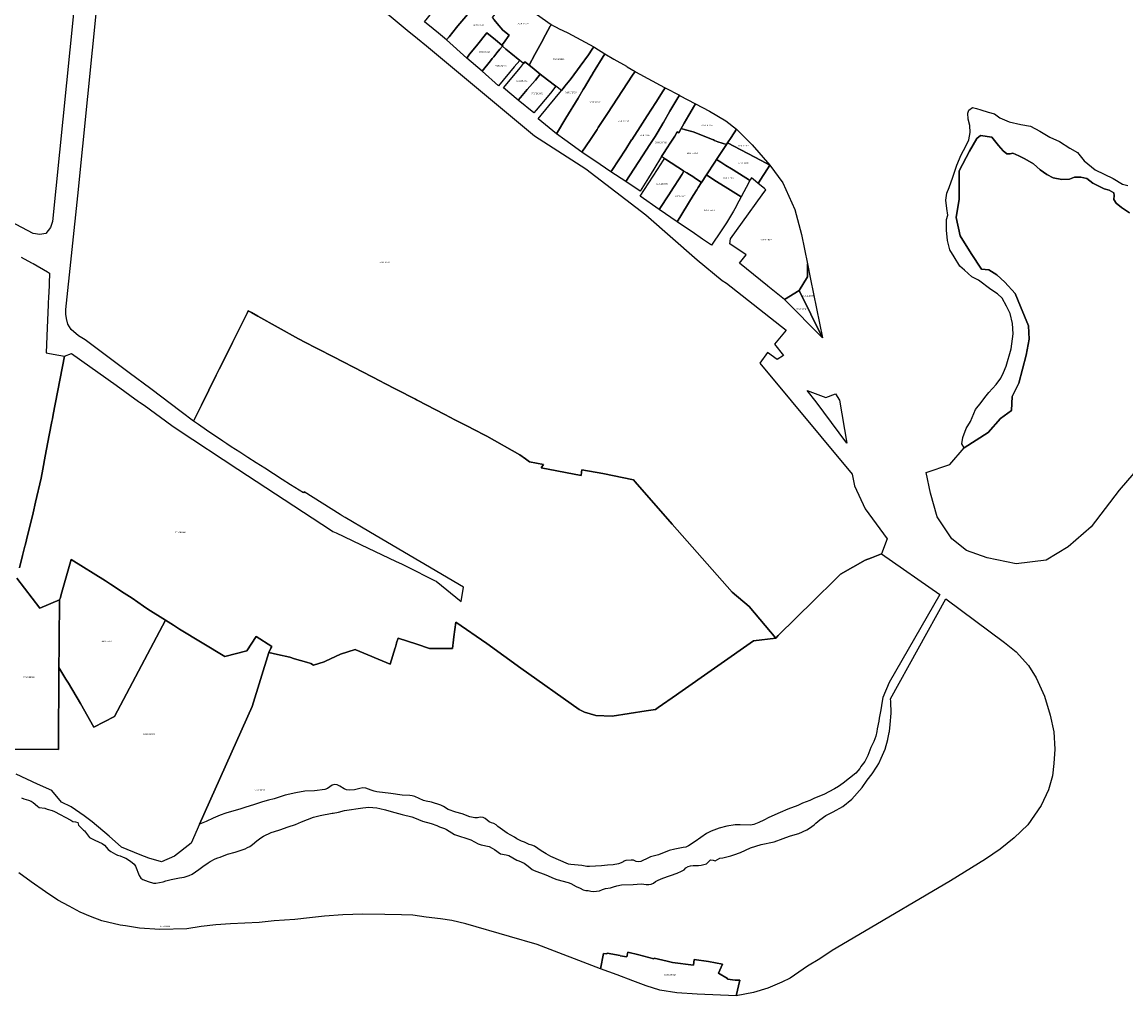
# Model space of a CAD drawing. Units: metres. Extents: x 492739 to 506000, y 9971467 to 9979861.
# Drawn here: x 498570 to 499040, y 9974074 to 9974488 of the extents above; entities that cross this region are included whole.
import ezdxf
from ezdxf.enums import TextEntityAlignment as Align

# ---------------------------------------------------------------- set-up
doc = ezdxf.new("R2010")
doc.units = ezdxf.units.M
doc.header["$MEASUREMENT"] = 0
doc.layers.add('CLAVE_MANUELA_SAENZ', color=7, linetype='Continuous')
doc.layers.add('LOTE_MANUELA_SAENZ', color=5, linetype='Continuous')
doc.styles.add('Arial', font='arial.ttf')

msp = doc.modelspace()

# ---------------------------------------------------------------- linework, layer by layer
at = {"layer": 'LOTE_MANUELA_SAENZ'}
for points in [[(498515.4239, 9974429.2815), (498518.5245, 9974434.3149), (498558.2195, 9974502.9705), (498566.5187, 9974516.7161), (498567.3333, 9974517.8621), (498567.8329, 9974518.5163), (498568.2265, 9974519.0335), (498568.4083, 9974519.2009), (498568.8331, 9974519.3537), (498569.3949, 9974519.3855), (498570.8731, 9974519.0599), (498573.3983, 9974518.3743), (498587.1153, 9974514.6499), (498589.6917, 9974513.2073), (498591.5515, 9974511.3715), (498592.6789, 9974508.6903), (498593.0857, 9974505.8933), (498582.7451, 9974403.1475), (498581.9231, 9974400.5359), (498579.9811, 9974398.0683), (498577.3291, 9974397.5989), (498574.5051, 9974398.0697)], [(498751.539, 9974481.7899), (498750.4385, 9974480.4487), (498746.9852, 9974483.3242), (498744.7566, 9974485.1799), (498741.1557, 9974488.1782), (498747.85, 9974496.49), (498752.02, 9974501.66), (498754.3746, 9974504.5879), (498756.28, 9974502.97), (498761.6345, 9974498.731), (498763.9402, 9974496.9057), (498763.5902, 9974496.4791), (498760.1352, 9974492.2676), (498758.6212, 9974490.4223), (498755.2891, 9974486.3608), (498754.7509, 9974485.7048)], [(498770.97, 9974491.37), (498769.8569, 9974490.0128), (498770.74, 9974488.94), (498771.95, 9974487.47), (498774.4163, 9974484.5297), (498777.13, 9974482.48), (498774.65, 9974479.05), (498774.04, 9974478.24), (498771.31, 9974480.45), (498767.6641, 9974483.3813), (498763.18, 9974477.92), (498760.244, 9974474.2945), (498759.0689, 9974472.7108), (498750.4385, 9974480.4487), (498751.539, 9974481.7899), (498754.7509, 9974485.7048), (498755.2891, 9974486.3608), (498758.6212, 9974490.4223), (498760.1352, 9974492.2676), (498763.5902, 9974496.4791)], [(498800.172, 9974459.8174), (498799.385, 9974458.8616), (498797.0208, 9974460.6769), (498793.4097, 9974463.4448), (498790.35, 9974465.79), (498786.9148, 9974468.6967), (498785.63, 9974469.7), (498788.05, 9974474.18), (498788.0974, 9974474.267), (498791.5626, 9974480.6291), (498791.5859, 9974480.6719), (498794.61, 9974486.23), (498794.79, 9974486.56), (498795.0014, 9974486.9331), (498795.1141, 9974486.8533), (498795.5556, 9974486.6318), (498795.7207, 9974486.549), (498797.1304, 9974485.8418), (498798.4343, 9974485.1876), (498799.897, 9974484.4538), (498802.0507, 9974483.3733), (498813.1195, 9974477.4424), (498812.5, 9974476.43), (498810.87, 9974474.1), (498807.3105, 9974469.1921), (498803.531, 9974464.0311), (498802.9821, 9974463.3186), (498800.8769, 9974460.6734)], [(498769.17, 9974471.53), (498765.6574, 9974467.1876), (498759.0689, 9974472.7108), (498760.244, 9974474.2945), (498763.18, 9974477.92), (498767.6641, 9974483.3813), (498771.31, 9974480.45), (498774.04, 9974478.24), (498774.3631, 9974477.9785), (498774.22, 9974477.8), (498773.21, 9974476.54), (498771.9373, 9974474.9665), (498770.55, 9974473.25), (498770.2032, 9974472.8165), (498769.95, 9974472.5)], [(498779.3114, 9974468.911), (498772.6201, 9974460.9201), (498765.6574, 9974467.1876), (498769.17, 9974471.53), (498769.95, 9974472.5), (498770.2032, 9974472.8165), (498770.55, 9974473.25), (498771.9373, 9974474.9665), (498773.21, 9974476.54), (498774.22, 9974477.8), (498775.7582, 9974476.5218), (498777.87, 9974474.77), (498781.641, 9974471.6919)], [(498801.2939, 9974447.1585), (498797.2039, 9974440.5059), (498789.5227, 9974446.8853), (498794.0351, 9974452.3647), (498799.3851, 9974458.8617), (498800.1721, 9974459.8175), (498800.8769, 9974460.6735), (498802.9821, 9974463.3187), (498803.5311, 9974464.0311), (498807.3105, 9974469.1921), (498810.8701, 9974474.1001), (498812.5001, 9974476.4301), (498813.1195, 9974477.4425), (498813.5871, 9974477.1919), (498817.8445, 9974474.5627), (498812.6221, 9974465.9941), (498812.5301, 9974465.8601), (498811.9733, 9974464.9289), (498809.1453, 9974460.1993), (498808.5845, 9974459.2613), (498806.4559, 9974455.7015)], [(498811.7473, 9974438.1195), (498808.1133, 9974432.5915), (498800.7633, 9974437.9237), (498797.2039, 9974440.5059), (498801.2939, 9974447.1585), (498806.4559, 9974455.7015), (498808.5845, 9974459.2613), (498809.1453, 9974460.1993), (498811.9733, 9974464.9289), (498812.5301, 9974465.8601), (498812.6221, 9974465.9941), (498817.8445, 9974474.5627), (498821.7191, 9974472.2933), (498826.9915, 9974469.2055), (498827.3453, 9974468.9983), (498830.6787, 9974467.0459), (498829.6787, 9974465.4323), (498818.9939, 9974449.1575), (498817.5651, 9974446.9811), (498815.0573, 9974443.1613), (498814.5113, 9974442.3297), (498812.5621, 9974439.3607)], [(498785.63, 9974469.7), (498786.9148, 9974468.6967), (498790.35, 9974465.79), (498788.276, 9974463.3531), (498788.1557, 9974463.2117), (498784.8401, 9974459.3001), (498781.9724, 9974455.9321), (498781, 9974454.79), (498774.74, 9974459.99), (498781.8945, 9974468.7522), (498783.2163, 9974470.4402), (498783.7649, 9974471.1408), (498785.4943, 9974469.8048)], [(498820.8644, 9974424.8977), (498820.4589, 9974424.2707), (498815.7782, 9974427.4254), (498808.1132, 9974432.5915), (498811.7473, 9974438.1195), (498812.5621, 9974439.3606), (498814.5113, 9974442.3297), (498815.0573, 9974443.1613), (498817.5651, 9974446.9811), (498818.9939, 9974449.1575), (498829.6787, 9974465.4323), (498830.6786, 9974467.0459), (498830.9533, 9974466.885), (498843.23, 9974460.2175), (498843.4795, 9974460.0847), (498842.93, 9974459.16), (498842.6479, 9974458.7149), (498839.52, 9974453.78), (498835.89, 9974448.07), (498832.85, 9974443.43), (498829.2763, 9974437.9428), (498829.2239, 9974437.8618), (498826.727, 9974433.9638)], [(498788.5433, 9974450.4897), (498787.58, 9974449.34), (498781, 9974454.79), (498781.9724, 9974455.9321), (498784.8401, 9974459.3001), (498788.1557, 9974463.2117), (498788.276, 9974463.3531), (498790.35, 9974465.79), (498793.4097, 9974463.4448), (498797.0208, 9974460.6769), (498794.66, 9974457.79), (498790.1489, 9974452.406)], [(498830.2129, 9974425.4927), (498826.7216, 9974420.1245), (498820.4589, 9974424.2707), (498820.8644, 9974424.8977), (498826.727, 9974433.9638), (498829.2239, 9974437.8618), (498829.2763, 9974437.9428), (498832.85, 9974443.43), (498835.89, 9974448.07), (498839.52, 9974453.78), (498842.6479, 9974458.7149), (498842.93, 9974459.16), (498843.4795, 9974460.0847), (498849.563, 9974456.8457), (498849.4011, 9974456.5655), (498848.9019, 9974455.7203), (498845.5549, 9974450.0555), (498842.7347, 9974445.2823), (498842.4244, 9974444.7575), (498842.3151, 9974444.5727), (498839.2433, 9974439.3777), (498837.5788, 9974436.8184), (498836.9858, 9974435.9067), (498832.2826, 9974428.6751)], [(498850.3632, 9974442.7463), (498849.29, 9974440.89), (498848.61, 9974441.27), (498847.56, 9974439.52), (498845.65, 9974436.52), (498844.3276, 9974434.4628), (498842.8449, 9974432.136), (498842.7805, 9974432.0404), (498842.3042, 9974431.2875), (498842.2987, 9974431.2786), (498841.9835, 9974430.765), (498838.7307, 9974425.4624), (498836.4217, 9974421.6984), (498832.9334, 9974416.0119), (498826.7216, 9974420.1245), (498830.2129, 9974425.4927), (498832.2826, 9974428.6751), (498836.9858, 9974435.9067), (498837.5788, 9974436.8184), (498839.2433, 9974439.3777), (498842.3151, 9974444.5727), (498842.4244, 9974444.7575), (498842.7347, 9974445.2823), (498845.5549, 9974450.0555), (498848.9019, 9974455.7203), (498849.4011, 9974456.5655), (498849.563, 9974456.8457), (498849.63, 9974456.81), (498856.39, 9974453.17), (498856.2233, 9974452.8879), (498855.9683, 9974452.4469), (498853.6081, 9974448.3645), (498851.64, 9974444.96), (498850.8986, 9974443.6746)], [(498873.9283, 9974442.4299), (498871.5619, 9974438.8787), (498870.11, 9974436.7), (498869.5697, 9974435.8802), (498865.97, 9974437.04), (498864.5415, 9974437.6334), (498864.02, 9974437.85), (498863.19, 9974438.17), (498858.75, 9974439.98), (498855.39, 9974441.33), (498852.2308, 9974442.2201), (498850.3632, 9974442.7463), (498850.8986, 9974443.6746), (498851.64, 9974444.96), (498853.6081, 9974448.3645), (498855.9683, 9974452.4469), (498856.2233, 9974452.8879), (498856.39, 9974453.17), (498862.3403, 9974450.1575), (498869.265, 9974445.9828)], [(498855.39, 9974441.33), (498858.75, 9974439.98), (498863.19, 9974438.17), (498864.02, 9974437.85), (498864.5415, 9974437.6334), (498865.97, 9974437.04), (498869.5697, 9974435.8802), (498868.7887, 9974434.6965), (498866.509, 9974431.2482), (498865.34, 9974429.48), (498864.62, 9974428.39), (498861.0482, 9974422.9665), (498858.9181, 9974419.6918), (498855.801, 9974421.8652), (498855.671, 9974421.9538), (498852.7746, 9974423.7971), (498851.5069, 9974424.5989), (498851.4897, 9974424.6059), (498851.29, 9974424.74), (498843.6632, 9974429.6795), (498843.257, 9974429.9426), (498841.9835, 9974430.765), (498842.2987, 9974431.2786), (498842.3042, 9974431.2875), (498842.7805, 9974432.0404), (498842.8449, 9974432.136), (498844.3276, 9974434.4628), (498845.65, 9974436.52), (498847.56, 9974439.52), (498848.61, 9974441.27), (498849.29, 9974440.89), (498850.3632, 9974442.7463), (498852.2308, 9974442.2201)], [(498888.0675, 9974427.0975), (498884.4266, 9974429.0444), (498870.11, 9974436.7), (498871.5619, 9974438.8787), (498873.9283, 9974442.4299), (498877.2876, 9974439.041), (498880.5817, 9974435.7866)], [(498887.0952, 9974425.6014), (498883.9101, 9974420.7003), (498883.0863, 9974419.3702), (498880.95, 9974421.13), (498880.2107, 9974421.7467), (498879.71, 9974420.88), (498879.6129, 9974420.6983), (498879.6103, 9974420.6998), (498879.4447, 9974420.8019), (498872.5017, 9974425.0792), (498871.77, 9974425.53), (498869.324, 9974427.0326), (498867.1342, 9974428.3778), (498865.34, 9974429.48), (498866.509, 9974431.2482), (498868.7887, 9974434.6965), (498869.5697, 9974435.8802), (498870.11, 9974436.7), (498884.4266, 9974429.0444), (498888.0675, 9974427.0975)], [(498845.4254, 9974414.9848), (498841.0034, 9974408.2556), (498832.82, 9974413.9), (498840.1964, 9974425.2205), (498842.8, 9974429.22), (498843.257, 9974429.9426), (498843.6632, 9974429.6795), (498851.29, 9974424.74), (498851.4897, 9974424.6059), (498851.5069, 9974424.5989), (498850.7135, 9974423.3259), (498845.81, 9974415.57)], [(498879.0739, 9974419.6895), (498875.82, 9974413.6), (498869.08, 9974417.88), (498864.67, 9974420.67), (498861.0482, 9974422.9665), (498864.62, 9974428.39), (498865.34, 9974429.48), (498867.1342, 9974428.3778), (498869.324, 9974427.0326), (498871.77, 9974425.53), (498872.5017, 9974425.0792), (498879.4447, 9974420.8019), (498879.6103, 9974420.6998), (498879.6129, 9974420.6983)], [(498855.4764, 9974414.1818), (498848.6562, 9974402.9841), (498841.0034, 9974408.2556), (498845.4254, 9974414.9848), (498845.81, 9974415.57), (498850.7135, 9974423.3259), (498851.5069, 9974424.5989), (498852.7746, 9974423.7971), (498855.671, 9974421.9538), (498855.801, 9974421.8652), (498858.9181, 9974419.6918), (498858.8775, 9974419.6294), (498857.5418, 9974417.5728), (498857.54, 9974417.57), (498856.9634, 9974416.6233)], [(498875.19, 9974385.44), (498878.0063, 9974388.9102), (498871.06, 9974393.68), (498871.2626, 9974395.8211), (498876.36, 9974402.94), (498884.75, 9974414.47), (498886.34, 9974416.69), (498885.7624, 9974417.1658), (498883.0863, 9974419.3702), (498883.9101, 9974420.7003), (498887.0952, 9974425.6014), (498888.0675, 9974427.0975), (498893.566, 9974419.549), (498898.7254, 9974408.2777), (498901.5448, 9974397.6344), (498904.0632, 9974385.1378), (498904.0912, 9974379.5675), (498900.4736, 9974373.8509), (498894.3353, 9974370.0275), (498887.1737, 9974375.6404), (498887.1519, 9974375.6575), (498887.0787, 9974375.7149)], [(498867.31, 9974399.17), (498863.1657, 9974393.0223), (498862.76, 9974393.39), (498859.35, 9974395.71), (498854.98, 9974398.81), (498853.4582, 9974399.8145), (498848.6562, 9974402.9841), (498855.4764, 9974414.1818), (498856.9634, 9974416.6233), (498857.54, 9974417.57), (498857.5418, 9974417.5728), (498858.8775, 9974419.6294), (498858.9181, 9974419.6918), (498861.0482, 9974422.9665), (498864.67, 9974420.67), (498869.08, 9974417.88), (498875.82, 9974413.6), (498873.935, 9974409.9627), (498873.69, 9974409.49), (498872.5786, 9974407.5678), (498869.66, 9974402.52)], [(498910.5101, 9974353.722), (498900.4736, 9974373.8509), (498904.0912, 9974379.5675), (498904.0632, 9974385.1378), (498905.3718, 9974378.6443)], [(498900.4736, 9974373.8509), (498910.5101, 9974353.722), (498894.3353, 9974370.0275)], [(498903.875, 9974331.275), (498911.91, 9974328.21), (498916.0726, 9974329.7908), (498917.7001, 9974327.0881), (498920.8592, 9974308.8857), (498907.77, 9974326.45)], [(498935.28, 9974195.41), (498934.52, 9974191.8), (498934.42, 9974190.61), (498933.72, 9974187.28), (498933.6, 9974186.14), (498933.15, 9974184.17), (498932.32, 9974181.9), (498931.11, 9974179.41), (498929.73, 9974175.96), (498929.03, 9974174.56), (498928.42, 9974173.44), (498926.84, 9974171.27), (498926.31, 9974170.4), (498924.59, 9974168.42), (498919.27, 9974164.21), (498917.29, 9974162.79), (498915.57, 9974161.77), (498911.08, 9974159.35), (498907.07, 9974157.77), (498905.14, 9974156.86), (498902.02, 9974155.63), (498899.91, 9974154.69), (498895.78, 9974153.17), (498892.49, 9974151.62), (498887.64, 9974149.6), (498885.53, 9974148.44), (498883.38, 9974147.38), (498881.18, 9974146.59), (498879.79, 9974146.23), (498875.41, 9974146.4), (498873.27, 9974146.39), (498869.7, 9974145.84), (498866.45, 9974145.03), (498863.04, 9974143.79), (498861.1, 9974142.78), (498856.24, 9974139.28), (498853.39, 9974137.46), (498852.3, 9974137), (498851.18, 9974136.85), (498847.69, 9974136.12), (498845.21, 9974135.47), (498840.68, 9974133.71), (498837.34, 9974132.77), (498836.37, 9974132.39), (498833.2, 9974130.87), (498832.22, 9974130.66), (498831.1, 9974130.9), (498830.02, 9974131.34), (498829.01, 9974131.39), (498826.74, 9974131.23), (498825.69, 9974130.84), (498825.5715, 9974130.7573), (498825.0411, 9974130.3873), (498824.83, 9974130.24), (498823.64, 9974129.78), (498821.41, 9974129.47), (498818.97, 9974129.34), (498816.35, 9974129.02), (498811.38, 9974128.7), (498810.12, 9974128.65), (498808, 9974129.13), (498803.36, 9974129.49), (498802.31, 9974129.73), (498794.79, 9974132.99), (498793.86, 9974133.47), (498792.89, 9974134.14), (498790.76, 9974135.4), (498787.84, 9974137.37), (498786.79, 9974137.79), (498785.59, 9974138.13), (498783.58, 9974139.07), (498782.4, 9974139.51), (498780.32, 9974140.53), (498779.32, 9974141.25), (498776.21, 9974142.92), (498774.28, 9974144.32), (498773.23, 9974144.98), (498772.36, 9974145.67), (498771.6, 9974146.4), (498770.56, 9974146.94), (498769.54, 9974147.27), (498768.62, 9974147.73), (498766.95, 9974149.09), (498766.06, 9974149.61), (498764.77, 9974149.69), (498763.68, 9974149.43), (498762.51, 9974149.45), (498760.42, 9974149.81), (498757.17, 9974151.18), (498754.49, 9974151.77), (498751.21, 9974152.92), (498749.22, 9974154.21), (498748.1, 9974154.75), (498744.01, 9974156.1), (498741.78, 9974156.52), (498740.65, 9974156.85), (498736.96, 9974158.43), (498735.84, 9974158.8), (498734.82, 9974158.99), (498731.63, 9974159.07), (498726.76, 9974159.75), (498720.81, 9974160.45), (498719.71, 9974160.72), (498718.42, 9974161.16), (498716.06, 9974162.1), (498714.82, 9974162.15), (498713.62, 9974161.94), (498711.34, 9974161.32), (498709.12, 9974161.2), (498707.91, 9974161.35), (498706.96, 9974161.7), (498705.06, 9974162.96), (498703.94, 9974163.49), (498702.82, 9974163.58), (498701.75, 9974163.38), (498699.83, 9974161.92), (498698.74, 9974161.54), (498694.28, 9974160.91), (498690.12, 9974160.74), (498686.29, 9974160.11), (498681.79, 9974159.01), (498680.55, 9974158.67), (498677.07, 9974157.44), (498674.68, 9974156.94), (498672.1, 9974156.29), (498668.33, 9974154.96), (498664.98, 9974153.98), (498662.89, 9974153.21), (498656.5488, 9974151.3335), (498654.07, 9974150.6), (498651.12, 9974149.31), (498648.2, 9974147.88), (498645.335, 9974146.7109), (498667.7097, 9974196.7197), (498674.8701, 9974219.7901), (498678.5201, 9974218.938), (498683.7801, 9974217.7101), (498685.7899, 9974217.1141), (498690.8888, 9974215.6026), (498692.6897, 9974215.0687), (498693.9101, 9974214.4401), (498698.3551, 9974215.7751), (498698.924, 9974216.0472), (498705.3501, 9974219.1201), (498711.6101, 9974221.0101), (498711.9175, 9974220.8819), (498726.4901, 9974214.8101), (498728.5785, 9974221.6843), (498728.7016, 9974222.0907), (498729.1911, 9974223.7011), (498729.2339, 9974223.8419), (498729.8501, 9974225.8701), (498737.8723, 9974223.2763), (498743.2701, 9974221.4901), (498751.2311, 9974221.4653), (498752.9401, 9974221.4601), (498753.4224, 9974225.133), (498753.5908, 9974226.4152), (498754.4103, 9974232.6559), (498767.5683, 9974223.6107), (498782.0251, 9974213.1601), (498806.9401, 9974195.5201), (498809.1501, 9974194.4001), (498814.0001, 9974193.0201), (498820.9201, 9974192.6801), (498835.3821, 9974194.8839), (498839.3601, 9974195.4901), (498839.3626, 9974195.4918), (498840.5661, 9974196.3365), (498848.3833, 9974201.8235), (498849.3137, 9974202.4765), (498881.0901, 9974224.7801), (498890.5901, 9974225.8801), (498891.6498, 9974226.929), (498906.9221, 9974242.0457), (498915.8438, 9974250.8765), (498918.0701, 9974253.0801), (498928.6301, 9974259.0001), (498931.3038, 9974260.0467), (498935.6301, 9974261.7401), (498960.4634, 9974244.4496), (498938.9017, 9974206.9708), (498936.1652, 9974200.6756), (498935.8883, 9974199.0284)], [(498609.17, 9974192.53), (498600.34, 9974187.96), (498594.75, 9974198.13), (498589.52, 9974206.74), (498588.4771, 9974208.4588), (498585.4916, 9974213.3793), (498585.4996, 9974214.5304), (498585.5029, 9974215.012), (498585.5417, 9974220.6746), (498585.5455, 9974221.2274), (498585.5505, 9974221.9503), (498585.5663, 9974224.2479), (498585.5708, 9974224.908), (498585.6901, 9974242.2401), (498586.0041, 9974242.7157), (498586.0401, 9974242.7701), (498586.8011, 9974245.4691), (498590.7101, 9974259.3301), (498605.353, 9974250.2516), (498607.4032, 9974248.9017), (498613.3066, 9974245.0148), (498616.64, 9974242.82), (498621.53, 9974239.49), (498623.35, 9974238.26), (498630.8759, 9974233.5179)], [(498832.34, 9974091.11), (498838.74, 9974089.37), (498838.78, 9974089.74), (498844.43, 9974088.42), (498846.6, 9974087.93), (498855.5, 9974086.74), (498855.86, 9974089.13), (498861.92, 9974088.23), (498867.9055, 9974087.1474), (498866.2066, 9974083.377), (498869.97, 9974080.99), (498870.0637, 9974080.7713), (498873.3567, 9974080.3413), (498875.2528, 9974080.3735), (498873.699, 9974073.6404), (498857.1361, 9974074.3813), (498848.4577, 9974074.9104), (498841.2081, 9974076.0746), (498835.4931, 9974077.8738), (498829.7781, 9974079.9905), (498823.1272, 9974082.5794), (498823.1, 9974082.59), (498816.02, 9974085.1), (498817.32, 9974091.72), (498818.72, 9974091.48), (498818.86, 9974091.82), (498824.36, 9974090.87), (498824.33, 9974090.69), (498827.18, 9974090.25), (498827.67, 9974092.26)]]:
    msp.add_lwpolyline(points, close=True, dxfattribs=at)
for points in [[(498698.3432, 9974514.0711), (498732.0162, 9974485.9932), (498733.75, 9974484.58), (498738.07, 9974481.06), (498741.922, 9974477.8582), (498787.89, 9974439.65), (498809.7015, 9974425.5805), (498835.29, 9974405.93), (498857.09, 9974386.85), (498867.785, 9974378.0718), (498869.6545, 9974376.8578), (498895.0665, 9974356.8586), (498890.04, 9974351.03), (498893.9118, 9974346.1703), (498891.1602, 9974344.477), (498887.01, 9974347.4), (498883.75, 9974342.9), (498923.1593, 9974295.6329), (498924.0256, 9974290.6412), (498928.5632, 9974280.9309), (498937.9295, 9974268.0722), (498935.6301, 9974261.7401), (498931.3038, 9974260.0467), (498928.6301, 9974259.0001), (498918.0701, 9974253.0801), (498915.8438, 9974250.8765), (498906.9221, 9974242.0457), (498891.6498, 9974226.929), (498890.5901, 9974225.8801), (498879.2601, 9974239.3501), (498872.0901, 9974245.4801), (498846.4751, 9974274.3551), (498830.7415, 9974292.3156), (498829.9657, 9974293.2013), (498817.0001, 9974295.8801), (498808.0801, 9974297.4901), (498807.9544, 9974296.4583), (498807.7901, 9974295.1101), (498790.6901, 9974298.3601), (498791.7001, 9974299.8001), (498785.8301, 9974300.9001), (498784.6876, 9974301.731), (498784.0453, 9974302.1981), (498781.6501, 9974303.9401), (498767.5895, 9974311.8057), (498761.4926, 9974314.9608), (498760.2973, 9974315.5793), (498754.0166, 9974318.8294), (498749.7251, 9974321.0502), (498737.9257, 9974327.1562), (498737.6367, 9974327.3058), (498737.2614, 9974327.5), (498729.1648, 9974331.6899), (498723.9825, 9974334.3717), (498722.3265, 9974335.2287), (498714.9262, 9974339.0582), (498702.2953, 9974345.5945), (498695.7149, 9974348.9998), (498689.6516, 9974352.1374), (498688.3185, 9974352.8273), (498687.52, 9974353.2688), (498670.15, 9974362.8731), (498667.4208, 9974364.3822), (498666.0501, 9974365.1401), (498665.7182, 9974364.4707), (498664.4158, 9974361.8441), (498662.7641, 9974358.5129), (498659.3859, 9974351.6998), (498656.9242, 9974346.7352), (498653.7482, 9974340.33), (498652.4725, 9974337.7572), (498646.1523, 9974325.0108), (498646.0439, 9974324.7921), (498643.5889, 9974319.8411), (498642.7901, 9974318.2301), (498637.5652, 9974322.1462), (498624.5587, 9974331.8948), (498615.4282, 9974338.7383), (498596.6745, 9974352.7945), (498593.817, 9974354.4614), (498590.7213, 9974357.2396), (498589.2529, 9974359.4621), (498588.6973, 9974361.8433), (498588.4195, 9974363.7483), (498588.4512, 9974365.7221), (498593.5894, 9974414.0711), (498604.0701, 9974518.4701)], [(498783.8825, 9974494.8045), (498795.0014, 9974486.9331), (498794.79, 9974486.56), (498794.61, 9974486.23), (498791.5859, 9974480.6719), (498791.5626, 9974480.6291), (498788.0974, 9974474.267), (498788.05, 9974474.18), (498785.63, 9974469.7), (498785.4943, 9974469.8048), (498783.7649, 9974471.1408), (498783.2163, 9974470.4402), (498781.641, 9974471.6919), (498777.87, 9974474.77), (498775.7582, 9974476.5218), (498774.22, 9974477.8), (498774.3631, 9974477.9785), (498774.04, 9974478.24), (498774.65, 9974479.05), (498777.13, 9974482.48), (498774.4163, 9974484.5297), (498771.95, 9974487.47), (498770.74, 9974488.94)], [(499041.0637, 9974406.9005), (499037.7915, 9974409.1257), (499035.4357, 9974410.9581), (499034.5195, 9974412.5289), (499034.6503, 9974414.2305), (499034.5195, 9974415.4085), (499032.4253, 9974416.4555), (499030.3311, 9974417.1099), (499025.4883, 9974419.4661), (499023.0013, 9974421.4293), (499020.3837, 9974422.0839), (499017.7659, 9974421.9529), (499015.5409, 9974421.1677), (499012.2687, 9974421.0367), (499008.6039, 9974421.6911), (499005.9861, 9974423.1309), (499003.1067, 9974425.0943), (499000.2271, 9974427.7123), (498996.5625, 9974429.8063), (498994.0755, 9974431.1153), (498991.4577, 9974432.2933), (498990.2797, 9974431.9007), (498988.9709, 9974431.9007), (498987.4003, 9974433.2095), (498985.4371, 9974435.5657), (498982.4793, 9974439.0767), (498977.7751, 9974439.7041), (498976.2069, 9974438.4495), (498973.0707, 9974433.1177), (498968.6801, 9974424.6497), (498968.6801, 9974412.7319), (498967.4255, 9974404.8911), (498968.9935, 9974397.0505), (498973.6977, 9974389.5233), (498978.0883, 9974382.9371), (498981.2245, 9974382.6235), (498984.6743, 9974380.4281), (498988.1241, 9974377.2919), (498992.5147, 9974372.5873), (498994.7101, 9974366.9421), (498998.1599, 9974358.7877), (498998.4735, 9974353.1425), (498997.2189, 9974346.2427), (498994.0827, 9974334.3247), (498991.2601, 9974328.6795), (498990.9465, 9974322.7205), (498986.2421, 9974319.2705), (498980.9107, 9974313.3115), (498970.7771, 9974306.8997), (498969.7301, 9974308.6011), (498970.2535, 9974311.2189), (498971.5625, 9974315.1457), (498973.3949, 9974318.0253), (498975.6201, 9974323.1301), (498977.9759, 9974326.1407), (498979.5467, 9974328.2349), (498981.2481, 9974330.3291), (498984.3895, 9974333.7323), (498986.3527, 9974336.4809), (498987.5307, 9974338.8371), (498988.5779, 9974341.5857), (498990.8029, 9974348.9157), (498991.5883, 9974355.3293), (498991.3265, 9974359.7797), (498990.2795, 9974363.9681), (498988.8397, 9974367.1095), (498986.8765, 9974370.5127), (498984.9131, 9974372.3451), (498982.1645, 9974374.1777), (498976.7981, 9974378.2353), (498974.0497, 9974379.6751), (498970.9083, 9974382.4239), (498968.9451, 9974384.1255), (498966.4583, 9974388.1829), (498964.6259, 9974391.0625), (498963.7095, 9974395.1203), (498963.1861, 9974399.4397), (498963.1861, 9974404.0207), (498963.8405, 9974405.8533), (498963.3171, 9974408.7329), (498962.9243, 9974412.2669), (498963.4479, 9974415.2775), (498964.3641, 9974417.6335), (498965.9347, 9974422.0839), (498967.6363, 9974427.0577), (498969.4687, 9974431.5079), (498971.4321, 9974435.1729), (498972.7409, 9974437.9217), (498973.2645, 9974441.0631), (498973.1337, 9974443.9427), (498972.4793, 9974446.6913), (498972.3485, 9974449.3091), (498972.7411, 9974450.4871), (498974.3117, 9974451.6653), (498976.0133, 9974451.2725), (498977.8457, 9974450.6181), (498980.9869, 9974449.7019), (498983.6047, 9974448.9165), (498985.9605, 9974447.2149), (498989.8873, 9974445.5133), (498994.8609, 9974444.4663), (498999.0493, 9974443.6809), (499002.9759, 9974441.5867), (499007.1643, 9974439.0997), (499011.3525, 9974437.2673), (499015.8027, 9974434.3875), (499018.9439, 9974432.5551), (499021.8235, 9974429.0211), (499026.5353, 9974425.0943), (499034.1267, 9974421.4293), (499038.1843, 9974419.0733), (499040.4093, 9974418.4189)], [(499043.0069, 9974296.0621), (499036.7345, 9974288.8485), (499024.8169, 9974273.1671), (499015.0949, 9974264.6991), (499005.6863, 9974259.0537), (498992.8279, 9974257.4857), (498980.5967, 9974259.9947), (498971.8155, 9974263.1309), (498965.5431, 9974268.1489), (498959.2707, 9974277.5579), (498956.4483, 9974287.5939), (498954.5667, 9974296.3755), (498964.6025, 9974299.8255), (498970.7771, 9974306.8997), (498980.9107, 9974313.3115), (498986.2421, 9974319.2705), (498990.9465, 9974322.7205), (498991.2601, 9974328.6795), (498994.0827, 9974334.3247), (498997.2189, 9974346.2427), (498998.4735, 9974353.1425), (498998.1599, 9974358.7877), (498994.7101, 9974366.9421), (498992.5147, 9974372.5873), (498988.1241, 9974377.2919), (498984.6743, 9974380.4281), (498981.2245, 9974382.6235), (498978.0883, 9974382.9371), (498973.6977, 9974389.5233), (498968.9935, 9974397.0505), (498967.4255, 9974404.8911), (498968.6801, 9974412.7319), (498968.6801, 9974424.6497), (498973.0707, 9974433.1177), (498976.2069, 9974438.4495), (498977.7751, 9974439.7041), (498982.4793, 9974439.0767), (498985.4371, 9974435.5657), (498987.4003, 9974433.2095), (498988.9709, 9974431.9007), (498990.2797, 9974431.9007), (498991.4577, 9974432.2933), (498994.0755, 9974431.1153), (498996.5625, 9974429.8063), (499000.2271, 9974427.7123), (499003.1067, 9974425.0943), (499005.9861, 9974423.1309), (499008.6039, 9974421.6911), (499012.2687, 9974421.0367), (499015.5409, 9974421.1677), (499017.7659, 9974421.9529), (499020.3837, 9974422.0839), (499023.0013, 9974421.4293), (499025.4883, 9974419.4661), (499030.3311, 9974417.1099), (499032.4253, 9974416.4555), (499034.5195, 9974415.4085), (499034.6503, 9974414.2305), (499034.5195, 9974412.5289), (499035.4357, 9974410.9581), (499037.7915, 9974409.1257), (499041.0637, 9974406.9005)], [(498569.4125, 9974388.0203), (498573.8736, 9974385.59), (498573.8637, 9974385.5704), (498574.5262, 9974385.2345), (498580.6846, 9974381.7427), (498581.5495, 9974381.2445), (498581.1484, 9974372.4476), (498581.111, 9974371.6274), (498580.935, 9974367.7681), (498580.4864, 9974357.9293), (498580.0032, 9974347.3308), (498581.5301, 9974347.0501), (498585.5151, 9974346.3175), (498587.8401, 9974345.8901), (498583.077, 9974321.0904), (498582.7035, 9974319.1457), (498582.4979, 9974318.0753), (498581.3703, 9974312.2044), (498579.6552, 9974303.2752), (498578.6116, 9974297.8414), (498577.8763, 9974294.013), (498575.5704, 9974283.716), (498574.4885, 9974279.2243), (498571.7023, 9974267.6573), (498571.1201, 9974265.2401), (498571.0557, 9974264.9915), (498570.1827, 9974261.6161), (498570.0369, 9974261.0523), (498568.6665, 9974255.7535)], [(498568.6665, 9974255.7535), (498570.0369, 9974261.0523), (498570.1827, 9974261.6161), (498571.0557, 9974264.9915), (498571.1201, 9974265.2401), (498571.7023, 9974267.6573), (498574.4885, 9974279.2243), (498575.5704, 9974283.716), (498577.8763, 9974294.013), (498578.6116, 9974297.8414), (498579.6552, 9974303.2752), (498581.3703, 9974312.2044), (498582.4979, 9974318.0753), (498582.7035, 9974319.1457), (498583.077, 9974321.0904), (498587.8401, 9974345.8901), (498590.8001, 9974346.9301), (498609.8091, 9974333.5361), (498609.9176, 9974333.4578), (498619.3989, 9974326.6199), (498619.8022, 9974326.3291), (498621.7221, 9974324.9445), (498633.6025, 9974316.376), (498636.1971, 9974314.5047), (498661.6553, 9974297.7431), (498697.3475, 9974274.3827), (498697.388, 9974274.3562), (498701.4578, 9974271.6925), (498702.1267, 9974271.2547), (498703.4325, 9974270.6375), (498713.8025, 9974265.7372), (498726.115, 9974259.9191), (498728.7137, 9974258.6911), (498731.6038, 9974257.3253), (498733.6137, 9974256.3755), (498745.3828, 9974250.4282), (498745.9965, 9974250.1181), (498756.6599, 9974241.4305), (498757.6995, 9974247.5241), (498720.539, 9974269.3841), (498717.3825, 9974271.241), (498707.2912, 9974277.1772), (498706.0821, 9974277.8885), (498705.1295, 9974278.4933), (498689.9201, 9974288.1497), (498689.5877, 9974287.6843), (498687.7289, 9974288.8708), (498684.1193, 9974291.1749), (498680.5729, 9974293.4387), (498676.868, 9974295.8036), (498673.162, 9974298.1692), (498669.4625, 9974300.5307), (498665.894, 9974302.8086), (498662.5466, 9974304.9453), (498658.8343, 9974307.315), (498656.9429, 9974308.5223), (498655.2182, 9974309.7053), (498648.3561, 9974314.4123), (498644.9108, 9974316.7755), (498642.7901, 9974318.2301), (498643.5889, 9974319.8411), (498646.0439, 9974324.7921), (498646.1523, 9974325.0108), (498652.4725, 9974337.7572), (498653.7482, 9974340.33), (498656.9242, 9974346.7352), (498659.3859, 9974351.6998), (498662.7641, 9974358.5129), (498664.4158, 9974361.8441), (498665.7182, 9974364.4707), (498666.0501, 9974365.1401), (498667.4208, 9974364.3822), (498670.15, 9974362.8731), (498687.52, 9974353.2688), (498688.3185, 9974352.8273), (498689.6516, 9974352.1374), (498695.7149, 9974348.9998), (498702.2953, 9974345.5945), (498714.9262, 9974339.0582), (498722.3265, 9974335.2287), (498723.9825, 9974334.3717), (498729.1648, 9974331.6899), (498737.2614, 9974327.5), (498737.6367, 9974327.3058), (498737.9257, 9974327.1562), (498749.7251, 9974321.0502), (498754.0166, 9974318.8294), (498760.2973, 9974315.5793), (498761.4926, 9974314.9608), (498767.5895, 9974311.8057), (498781.6501, 9974303.9401), (498784.0453, 9974302.1981), (498784.6876, 9974301.731), (498785.8301, 9974300.9001), (498791.7001, 9974299.8001), (498790.6901, 9974298.3601), (498807.7901, 9974295.1101), (498807.9544, 9974296.4583), (498808.0801, 9974297.4901), (498817.0001, 9974295.8801), (498829.9657, 9974293.2013), (498830.7415, 9974292.3156), (498846.4751, 9974274.3551), (498872.0901, 9974245.4801), (498879.2601, 9974239.3501), (498890.5901, 9974225.8801), (498881.0901, 9974224.7801), (498849.3137, 9974202.4765), (498848.3833, 9974201.8235), (498840.5661, 9974196.3365), (498839.3626, 9974195.4918), (498839.3601, 9974195.4901), (498835.3821, 9974194.8839), (498820.9201, 9974192.6801), (498814.0001, 9974193.0201), (498809.1501, 9974194.4001), (498806.9401, 9974195.5201), (498782.0251, 9974213.1601), (498767.5683, 9974223.6107), (498754.4103, 9974232.6559), (498753.5908, 9974226.4152), (498753.4224, 9974225.133), (498752.9401, 9974221.4601), (498751.2311, 9974221.4653), (498743.2701, 9974221.4901), (498737.8723, 9974223.2763), (498729.8501, 9974225.8701), (498729.2339, 9974223.8419), (498729.1911, 9974223.7011), (498728.7016, 9974222.0907), (498728.5785, 9974221.6843), (498726.4901, 9974214.8101), (498711.9175, 9974220.8819), (498711.6101, 9974221.0101), (498705.3501, 9974219.1201), (498698.924, 9974216.0472), (498698.3551, 9974215.7751), (498693.9101, 9974214.4401), (498692.6897, 9974215.0687), (498690.8888, 9974215.6026), (498685.7899, 9974217.1141), (498683.7801, 9974217.7101), (498678.5201, 9974218.938), (498674.8701, 9974219.7901), (498675.7389, 9974221.5842), (498676.1001, 9974222.3301), (498669.44, 9974226.6), (498665.44, 9974220.53), (498656.17, 9974218.09), (498636.84, 9974229.76), (498634.2194, 9974231.4112), (498630.8759, 9974233.5179), (498623.35, 9974238.26), (498621.53, 9974239.49), (498616.64, 9974242.82), (498613.3066, 9974245.0148), (498607.4032, 9974248.9017), (498605.353, 9974250.2516), (498590.7101, 9974259.3301), (498586.8011, 9974245.4691), (498586.0401, 9974242.7701), (498586.0041, 9974242.7157), (498585.6901, 9974242.2401), (498577.3205, 9974238.6877), (498567.5355, 9974251.3813)], [(498567.5355, 9974251.3813), (498577.3205, 9974238.6877), (498585.6901, 9974242.2401), (498585.5708, 9974224.908), (498585.5663, 9974224.2479), (498585.5505, 9974221.9503), (498585.5455, 9974221.2274), (498585.5417, 9974220.6746), (498585.5029, 9974215.012), (498585.4996, 9974214.5304), (498585.4916, 9974213.3793), (498585.2515, 9974178.4615), (498556.2517, 9974178.5713)], [(498569.55, 9974157.97), (498570.55, 9974157.55), (498572.6, 9974156.99), (498573.65, 9974156.54), (498574.53, 9974155.92), (498576.38, 9974154.32), (498577.14, 9974153.87), (498579.5, 9974153.48), (498580.45, 9974153.11), (498582.56, 9974152.52), (498583.65, 9974152.1), (498590.54, 9974148.41), (498591.42, 9974147.79), (498592.5, 9974147.67), (498593.53, 9974147.4), (498593.8, 9974146.33), (498593.8874, 9974146.2453), (498594.15, 9974145.991), (498595.9882, 9974144.2107), (498596.34, 9974143.87), (498598.58, 9974141.09), (498600.77, 9974139.85), (498603.94, 9974138.45), (498604.96, 9974137.73), (498606.52, 9974135.9), (498607.57, 9974135.16), (498609.52, 9974133.98), (498610.42, 9974133.48), (498611.58, 9974133.23), (498612.86, 9974132.75), (498614.02, 9974132.2), (498615.9, 9974131.04), (498617.59, 9974129.76), (498618.1, 9974128.79), (498619.66, 9974124.81), (498620.3, 9974123.8), (498621.15, 9974123.19), (498623.42, 9974122.29), (498625.71, 9974121.65), (498626.76, 9974121.61), (498629.88, 9974122.21), (498630.95, 9974122.65), (498633.24, 9974123.19), (498636.78, 9974123.89), (498638.87, 9974124.11), (498640.99, 9974124.89), (498642.17, 9974125.49), (498645.09, 9974127.42), (498646.7, 9974128.76), (498649.02, 9974130.2), (498649.84, 9974130.83), (498652.06, 9974132.03), (498653.1, 9974132.46), (498654.1, 9974132.73), (498657.19, 9974133.99), (498660.52, 9974134.83), (498664.76, 9974136.19), (498665.82, 9974136.82), (498666.81, 9974137.24), (498667.86, 9974138.02), (498669.68, 9974139.66), (498671.43, 9974140.89), (498672.61, 9974141.6), (498675.9, 9974143.18), (498677.2, 9974143.66), (498679.55, 9974144.27), (498683.07, 9974145.55), (498686.25, 9974146.53), (498688.75, 9974147.7), (498693.84, 9974149.66), (498696.66, 9974150.35), (498701.8457, 9974151.3314), (498702.2818, 9974151.414), (498704.48, 9974151.83), (498707.08, 9974152.48), (498714.91, 9974153.69), (498717.34, 9974153.96), (498720.86, 9974153.63), (498722.05, 9974153.45), (498724.53, 9974152.84), (498726.91, 9974152.06), (498731.64, 9974150.78), (498735.73, 9974149.79), (498736.9, 9974149.44), (498740.26, 9974147.97), (498743.9, 9974147.05), (498746.4, 9974146.11), (498747.47, 9974145.62), (498749.57, 9974144.87), (498750.5, 9974144.4), (498753.79, 9974142.34), (498760.8, 9974140.07), (498763.89, 9974138.38), (498765.18, 9974137.92), (498768.58, 9974137.19), (498769.84, 9974136.56), (498770.81, 9974135.95), (498773.45, 9974134.07), (498775.8, 9974133.72), (498776.98, 9974133.32), (498780.36, 9974131.39), (498781.1969, 9974131.0647), (498783.55, 9974130.15), (498785.26, 9974128.92), (498786.94, 9974127.46), (498787.81, 9974126.96), (498792.68, 9974125.22), (498796.23, 9974123.58), (498797.37, 9974123.14), (498802.3, 9974121.92), (498803.37, 9974121.45), (498805.58, 9974120.22), (498807.3, 9974119.47), (498808.68, 9974118.72), (498809.77, 9974118.54), (498810.2439, 9974118.5353), (498810.6567, 9974118.5312), (498810.78, 9974118.53), (498811.93, 9974118.19), (498813.22, 9974118.1), (498814.32, 9974118.16), (498815.6, 9974118.31), (498816.85, 9974118.88), (498818.09, 9974119.31), (498820.18, 9974119.67), (498821.46, 9974120.11), (498822.93, 9974120.51), (498824.98, 9974120.87), (498829.93, 9974121.03), (498833.32, 9974121.27), (498834.45, 9974121.25), (498835.48, 9974121.02), (498836.59, 9974120.98), (498837.62, 9974121.25), (498838.58, 9974121.68), (498839.39, 9974122.3), (498840.49, 9974122.87), (498842.57, 9974123.78), (498848.65, 9974125.83), (498850.51, 9974126.67), (498851.56, 9974127.3), (498852.31, 9974128.11), (498853.33, 9974128.72), (498854.36, 9974129.03), (498855.42, 9974129.16), (498857.67, 9974129.08), (498858.84, 9974129.24), (498861.04, 9974129.85), (498862.84, 9974131.6), (498863.87, 9974131.45), (498864.8, 9974131.06), (498865.73, 9974131.74), (498866.8, 9974132.27), (498868.01, 9974132.4), (498871.39, 9974133.25), (498872.75, 9974133.67), (498875.57, 9974134.72), (498879.86, 9974136.72), (498884.3, 9974138.02), (498889.95, 9974139.19), (498893.68, 9974140.68), (498896.37, 9974141.61), (498897.87, 9974142.1), (498900.43, 9974142.76), (498903.84, 9974144.36), (498904.97, 9974145.05), (498906.87, 9974146.37), (498907.67, 9974147.14), (498909.39, 9974148.56), (498911.85, 9974150.36), (498914.97, 9974151.91), (498919.16, 9974154.24), (498922.99, 9974157.4), (498927.42, 9974162.37), (498929.53, 9974165.43), (498931.54, 9974168.19), (498933.4082, 9974171.0415), (498933.6833, 9974171.4613), (498934.39, 9974172.54), (498935.38, 9974174.82), (498936.61, 9974177.29), (498937.17, 9974178.68), (498938.25, 9974182.73), (498938.2726, 9974182.8387), (498938.86, 9974185.67), (498938.8816, 9974185.6718), (498938.97, 9974186.1), (498939.34, 9974189.13), (498939.65, 9974194.01), (498939.61, 9974198.9), (498939.4784, 9974200.0279), (498939.47, 9974200.1), (498963.0007, 9974242.571), (498987.9801, 9974224.0766), (498992.9543, 9974220.1079), (498998.193, 9974214.1812), (499001.368, 9974208.9954), (499004.9135, 9974201.1637), (499007.4005, 9974193.1203), (499008.8822, 9974185.9766), (499009.3585, 9974178.5682), (499008.9351, 9974172.5886), (499008.353, 9974167.297), (499006.6597, 9974161.3174), (499003.5376, 9974154.7028), (498997.8425, 9974146.4279), (498991.9885, 9974140.9378), (498986.0354, 9974136.1091), (498979.8507, 9974131.8758), (498964.9679, 9974122.5823), (498925.9153, 9974099.6164), (498914.6441, 9974092.9489), (498909.2995, 9974089.3505), (498904.1136, 9974086.2814), (498896.7553, 9974081.2088), (498893.1036, 9974079.4348), (498887.1505, 9974076.9742), (498881.0386, 9974075.1486), (498873.699, 9974073.6404), (498875.2528, 9974080.3735), (498873.3567, 9974080.3413), (498870.0637, 9974080.7713), (498869.97, 9974080.99), (498866.2066, 9974083.377), (498867.9055, 9974087.1474), (498861.92, 9974088.23), (498855.86, 9974089.13), (498855.5, 9974086.74), (498846.6, 9974087.93), (498844.43, 9974088.42), (498838.78, 9974089.74), (498838.74, 9974089.37), (498832.34, 9974091.11), (498827.67, 9974092.26), (498827.18, 9974090.25), (498824.33, 9974090.69), (498824.36, 9974090.87), (498818.86, 9974091.82), (498818.72, 9974091.48), (498817.32, 9974091.72), (498816.02, 9974085.1), (498788.9722, 9974095.5109), (498777.1983, 9974098.8844), (498758.6774, 9974104.2422), (498752.7242, 9974105.6974), (498747.8956, 9974106.425), (498741.744, 9974107.1526), (498736.0555, 9974108.0125), (498731.293, 9974108.211), (498724.2153, 9974108.2771), (498714.8226, 9974108.4094), (498706.2898, 9974108.1448), (498698.5507, 9974107.6157), (498692.2007, 9974106.8219), (498685.8824, 9974106.1604), (498677.0982, 9974105.6313), (498670.6953, 9974104.9434), (498658.4715, 9974104.2554), (498652.3332, 9974103.885), (498646.0361, 9974103.1442), (498639.8977, 9974102.1388), (498628.4677, 9974101.9271), (498619.7365, 9974102.5092), (498613.8627, 9974103.4088), (498611.5873, 9974103.7792), (498603.7556, 9974105.6313), (498598.8872, 9974107.3775), (498594.5481, 9974109.3354), (498589.8385, 9974111.7696), (498584.9701, 9974114.4155), (498579.7843, 9974117.9609), (498573.6459, 9974122.1942), (498568.4072, 9974126.0042)], [(498556.2517, 9974178.5713), (498585.2515, 9974178.4615), (498585.4916, 9974213.3793), (498588.4771, 9974208.4588), (498589.52, 9974206.74), (498594.75, 9974198.13), (498600.34, 9974187.96), (498609.17, 9974192.53), (498630.8759, 9974233.5179), (498634.2194, 9974231.4112), (498636.84, 9974229.76), (498656.17, 9974218.09), (498665.44, 9974220.53), (498669.44, 9974226.6), (498676.1001, 9974222.3301), (498675.7389, 9974221.5842), (498674.8701, 9974219.7901), (498667.7097, 9974196.7197), (498645.335, 9974146.7109), (498641.7347, 9974138.6639), (498634.6331, 9974133.0663), (498629.1705, 9974130.7433), (498623.7097, 9974132.2457), (498620.1087, 9974133.6175), (498612.0829, 9974136.9381), (498606.8245, 9974141.6433), (498599.6745, 9974147.6907), (498596.3077, 9974150.2241), (498590.7725, 9974154.0977), (498586.6205, 9974156.0355), (498582.4701, 9974161.0173), (498576.3819, 9974163.7847), (498567.2479, 9974167.9369)]]:
    msp.add_lwpolyline(points, dxfattribs=at)

# ---------------------------------------------------------------- texts
at = {"layer": 'CLAVE_MANUELA_SAENZ', "color": 7, "style": 'Arial'}
for s, p in [('3020101049', (498764.0785, 9974486.2858)), ('3020101048', (498783.1047, 9974486.8475)), ('3020101028', (498766.645, 9974474.8207)), ('3020101029', (498798.1969, 9974471.715)), ('3020101030', (498773.5815, 9974468.9114)), ('3020101031', (498782.5566, 9974462.4786)), ('3020101032', (498788.9636, 9974457.122)), ('3020101033', (498803.3443, 9974457.5559)), ('3020101047', (498813.7585, 9974453.4589)), ('3020101034', (498825.6586, 9974445.3999)), ('3020101045', (498861.2716, 9974443.5795)), ('3030103001', (498835.0034, 9974439.3072)), ('3030103002', (498841.6735, 9974436.2638)), ('2030114004', (498876.9568, 9974434.8951)), ('3030103003', (498854.9867, 9974431.6753)), ('2030114003', (498876.8886, 9974427.5573)), ('2030114002', (498870.5662, 9974421.1509)), ('3030103005', (498842.1574, 9974418.6481)), ('3030103004', (498849.9762, 9974413.3352)), ('2030114001', (498862.1981, 9974407.4266)), ('2030114007', (498886.5677, 9974394.8838)), ('3030102001', (498724.2188, 9974385.2842)), ('2030114005', (498904.2955, 9974370.983)), ('2030114006', (498901.5494, 9974365.3753)), ('3030102002', (498637.2879, 9974270.3668)), ('3030102007', (498605.7102, 9974224.0183)), ('3030102008', (498572.7357, 9974208.7673)), ('3030102004', (498623.7734, 9974184.5018)), ('3030104001', (498671.0274, 9974160.7224)), ('3030104001', (498630.8986, 9974102.7524)), ('3030104002', (498845.5109, 9974082.103))]:
    msp.add_text(s, height=0.635, dxfattribs=at).set_placement(p, align=Align.BOTTOM_CENTER)

doc.saveas('drawing.dxf')
